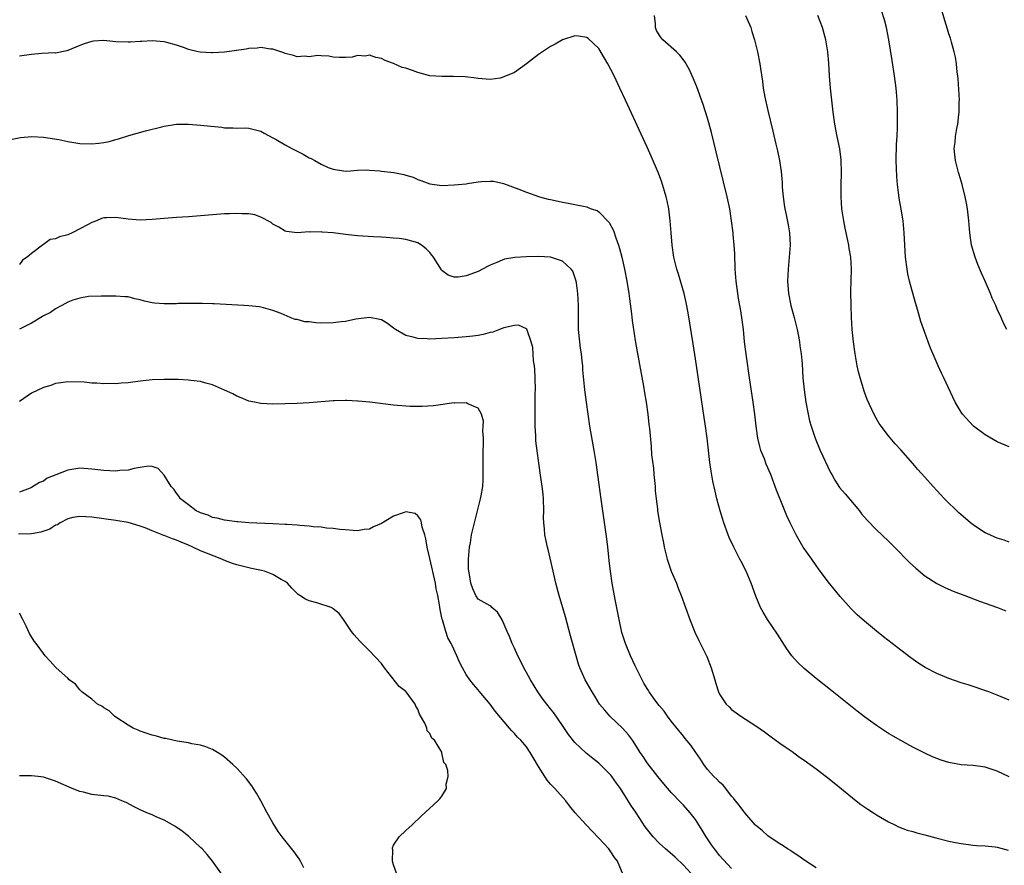
# Model space of a CAD drawing. Units: inches. Extents: x 2619000 to 2622000, y 1482000 to 1485000.
# Drawn here: x 2620455 to 2620618, y 1483666 to 1483806 of the extents above; entities that cross this region are included whole.
import ezdxf

# ---------------------------------------------------------------- set-up
doc = ezdxf.new("R2010")
doc.units = ezdxf.units.IN
doc.header["$MEASUREMENT"] = 0
doc.layers.add('LD26191482_10ft', color=110, linetype='Continuous')

msp = doc.modelspace()

# ---------------------------------------------------------------- linework, layer by layer
at = {"layer": 'LD26191482_10ft'}
for points, elevation in [([(2620619, 1483693.62), (2620617, 1483694.45), (2620615.62, 1483695), (2620612.16, 1483696.16), (2620611, 1483696.53), (2620609, 1483697.23), (2620607, 1483698.05), (2620605.06, 1483699.06), (2620603.84, 1483699.84), (2620602.66, 1483700.66), (2620601, 1483701.93), (2620598.15, 1483704.15), (2620597, 1483705.07), (2620595, 1483706.74), (2620593.79, 1483707.79), (2620592.78, 1483708.78), (2620591, 1483710.78), (2620590, 1483712), (2620589, 1483713.24), (2620587.39, 1483715.39), (2620587, 1483715.93), (2620586.27, 1483717), (2620584.87, 1483719), (2620584.16, 1483720.16), (2620583.66, 1483721), (2620582.68, 1483723), (2620582.16, 1483724.16), (2620581.82, 1483725), (2620581.57, 1483725.57), (2620580.43, 1483728.43), (2620579.77, 1483730.23), (2620579.47, 1483731), (2620578.73, 1483732.73), (2620578.42, 1483733.58), (2620577.85, 1483735), (2620577.66, 1483735.66), (2620577.35, 1483737), (2620577.08, 1483739), (2620576.84, 1483741), (2620576.56, 1483743), (2620575.95, 1483747), (2620575.44, 1483750.56), (2620575.35, 1483751.35), (2620575.14, 1483753), (2620574.94, 1483755), (2620574.7, 1483757), (2620574.46, 1483758.46), (2620574.38, 1483759), (2620574.15, 1483760.15), (2620574.01, 1483761), (2620573.72, 1483763), (2620573.69, 1483763.69), (2620573.58, 1483765), (2620573.59, 1483765.59), (2620573.51, 1483767), (2620573.53, 1483767.53), (2620573.42, 1483769), (2620573.26, 1483770.74), (2620573.25, 1483771), (2620573, 1483773), (2620572.67, 1483775), (2620572.23, 1483777), (2620570.45, 1483784.45), (2620569.65, 1483787.65), (2620569.23, 1483789.23), (2620569, 1483790.03), (2620568.29, 1483792.29), (2620567.21, 1483795.21), (2620566.62, 1483796.62), (2620566, 1483798), (2620565.3, 1483799.29), (2620565, 1483799.65), (2620564.44, 1483800.44), (2620563.87, 1483801), (2620561.62, 1483803), (2620561.33, 1483803.33), (2620561, 1483803.81), (2620560.55, 1483804.55), (2620560.37, 1483805), (2620560.36, 1483805.64), (2620560.2, 1483807)], 9150), ([(2620575.28, 1483807), (2620576.18, 1483805), (2620576.36, 1483804.36), (2620576.79, 1483803), (2620577.27, 1483801), (2620577.66, 1483799), (2620577.76, 1483798.24), (2620578.12, 1483796.12), (2620578.24, 1483795), (2620578.51, 1483793.49), (2620579, 1483791.26), (2620579.84, 1483787.84), (2620580.32, 1483785.68), (2620580.58, 1483784.58), (2620580.9, 1483783), (2620581.19, 1483781.19), (2620581.36, 1483779.36), (2620581.39, 1483778.61), (2620581.52, 1483777), (2620581.72, 1483775.72), (2620581.81, 1483775), (2620582.03, 1483774.03), (2620582.35, 1483772.35), (2620582.58, 1483771), (2620582.68, 1483769), (2620582.54, 1483767), (2620582.34, 1483765), (2620582.27, 1483763), (2620582.44, 1483761), (2620582.83, 1483759), (2620583.34, 1483757), (2620583.83, 1483755), (2620584.07, 1483753.93), (2620584.24, 1483753), (2620584.31, 1483752.31), (2620584.51, 1483751), (2620584.66, 1483749.34), (2620584.81, 1483747), (2620584.99, 1483745), (2620585.27, 1483743), (2620585.67, 1483741), (2620585.91, 1483739.91), (2620586.15, 1483739), (2620586.82, 1483737), (2620587.66, 1483735), (2620589.36, 1483731.36), (2620589.58, 1483731), (2620590.07, 1483730.07), (2620590.88, 1483728.88), (2620591.78, 1483727.78), (2620594.16, 1483725), (2620594.52, 1483724.52), (2620595.45, 1483723.45), (2620597, 1483721.87), (2620599, 1483719.98), (2620599.98, 1483719), (2620602.45, 1483716.45), (2620603.49, 1483715.49), (2620605, 1483714.25), (2620606.97, 1483712.97), (2620608.29, 1483712.29), (2620609.69, 1483711.69), (2620611.62, 1483711), (2620614.06, 1483710.06), (2620617.03, 1483709), (2620618.44, 1483708.44)], 9160), ([(2620619, 1483719.81), (2620618.12, 1483720.12), (2620617, 1483720.47), (2620616.62, 1483720.62), (2620615.75, 1483721), (2620615, 1483721.36), (2620613.92, 1483722.08), (2620613, 1483722.67), (2620612.57, 1483723), (2620611.72, 1483723.72), (2620610.66, 1483724.66), (2620608.26, 1483727), (2620607.64, 1483727.64), (2620607, 1483728.35), (2620606.39, 1483729), (2620605, 1483730.56), (2620603.84, 1483731.84), (2620603, 1483732.83), (2620601, 1483735.1), (2620600.09, 1483736.09), (2620599, 1483737.43), (2620597.78, 1483739), (2620597.46, 1483739.46), (2620596.7, 1483740.7), (2620596.22, 1483741.78), (2620595.43, 1483743.43), (2620595, 1483744.62), (2620594.31, 1483747), (2620594.02, 1483748.02), (2620593.8, 1483749), (2620593.44, 1483751), (2620593.18, 1483753), (2620592.99, 1483755), (2620592.88, 1483757), (2620592.81, 1483759), (2620592.77, 1483761.23), (2620592.88, 1483765), (2620592.74, 1483767), (2620592.45, 1483768.45), (2620592.39, 1483769), (2620592.25, 1483769.75), (2620591.79, 1483771.79), (2620591.56, 1483773), (2620591.27, 1483775), (2620591.15, 1483777), (2620591.15, 1483778.85), (2620591.18, 1483781), (2620591.13, 1483783.13), (2620590.92, 1483784.92), (2620590.49, 1483787), (2620590.1, 1483789), (2620589.83, 1483791), (2620589.35, 1483795), (2620589.19, 1483797), (2620589.09, 1483799.09), (2620588.92, 1483801), (2620588.58, 1483803), (2620588.03, 1483805), (2620587.28, 1483807)], 9170), ([(2620619, 1483735.59), (2620617, 1483736.43), (2620615, 1483737.57), (2620613.08, 1483739), (2620613, 1483739.07), (2620611.23, 1483741), (2620611, 1483741.35), (2620610.04, 1483743), (2620608.17, 1483747), (2620607.78, 1483747.78), (2620607.21, 1483749), (2620606.53, 1483750.53), (2620605.95, 1483751.95), (2620605.54, 1483753), (2620605, 1483754.51), (2620604.36, 1483756.36), (2620603.83, 1483758.17), (2620603.43, 1483759.43), (2620602.48, 1483763), (2620602.21, 1483764.21), (2620602.06, 1483765), (2620601.81, 1483767), (2620601.6, 1483771), (2620601.39, 1483773), (2620601.08, 1483774.92), (2620600.76, 1483776.76), (2620600.72, 1483777.28), (2620600.5, 1483779), (2620600.35, 1483780.35), (2620600.32, 1483781.68), (2620600.25, 1483783), (2620600.31, 1483785.69), (2620600.43, 1483787), (2620600.5, 1483788.5), (2620600.47, 1483791), (2620600.4, 1483793), (2620600.24, 1483795), (2620599.97, 1483797), (2620599.57, 1483799.57), (2620599.06, 1483803), (2620598.66, 1483805), (2620598.31, 1483806.31), (2620597.83, 1483807.83)], 9180), ([(2620618.59, 1483755), (2620618.05, 1483756.05), (2620617.64, 1483757), (2620617, 1483758.39), (2620616.74, 1483759), (2620616.18, 1483760.18), (2620615.86, 1483761), (2620615, 1483763), (2620614.37, 1483764.37), (2620613.79, 1483765.79), (2620613.33, 1483767), (2620612.75, 1483769), (2620612.46, 1483771), (2620612.3, 1483773), (2620612.07, 1483775), (2620611.92, 1483775.92), (2620611.71, 1483777), (2620611.2, 1483779), (2620610.7, 1483780.7), (2620610.59, 1483781), (2620610.06, 1483783), (2620609.95, 1483783.95), (2620609.88, 1483785), (2620610.01, 1483785.99), (2620610.09, 1483787), (2620610.31, 1483788.31), (2620610.45, 1483789), (2620610.63, 1483790.63), (2620610.69, 1483791), (2620610.7, 1483792.7), (2620610.72, 1483793), (2620610.54, 1483796.54), (2620610.48, 1483797), (2620610.36, 1483797.64), (2620610.24, 1483799), (2620610.09, 1483800.09), (2620609.86, 1483801), (2620609.4, 1483802.6), (2620609.25, 1483803.25), (2620609, 1483803.96), (2620608.76, 1483804.76), (2620608.53, 1483805.47), (2620607.83, 1483807.83)], 9190), ([(2620618.95, 1483680.95), (2620617, 1483681.9), (2620615, 1483682.57), (2620613, 1483682.82), (2620611, 1483682.95), (2620609.26, 1483683.26), (2620609, 1483683.31), (2620607.72, 1483683.72), (2620607, 1483683.97), (2620606.27, 1483684.27), (2620605, 1483684.85), (2620603, 1483685.86), (2620601, 1483686.97), (2620599, 1483688.15), (2620597.65, 1483689), (2620597, 1483689.43), (2620595, 1483690.87), (2620593.8, 1483691.8), (2620589.38, 1483695.38), (2620587, 1483697.25), (2620585, 1483698.89), (2620583.91, 1483699.91), (2620582.96, 1483700.96), (2620582.12, 1483702.12), (2620581.35, 1483703.35), (2620580.59, 1483704.59), (2620578.96, 1483707), (2620578.22, 1483708.22), (2620577.8, 1483709), (2620577, 1483710.85), (2620576.23, 1483713), (2620575.39, 1483715), (2620574.58, 1483716.58), (2620574.38, 1483717), (2620573.89, 1483717.89), (2620573.34, 1483719), (2620572.6, 1483720.6), (2620572.44, 1483721), (2620571.71, 1483723), (2620571.54, 1483723.54), (2620571.1, 1483725), (2620570.56, 1483727), (2620570.26, 1483728.26), (2620569.89, 1483729.89), (2620569.58, 1483731.58), (2620569.39, 1483733), (2620568.92, 1483737), (2620568.66, 1483739), (2620568.45, 1483740.45), (2620567, 1483750.15), (2620566.62, 1483752.62), (2620565.78, 1483757.78), (2620565.47, 1483759.47), (2620565.11, 1483761), (2620564.18, 1483764.18), (2620563.92, 1483765), (2620563.44, 1483767), (2620563.14, 1483769), (2620562.97, 1483771), (2620562.83, 1483773), (2620562.59, 1483775), (2620562.32, 1483776.32), (2620562.16, 1483777), (2620561.43, 1483779.43), (2620560.89, 1483780.89), (2620559.69, 1483783.69), (2620559, 1483785.21), (2620555.41, 1483793), (2620554.5, 1483795), (2620553.56, 1483797), (2620553, 1483798.06), (2620552.48, 1483799), (2620551.92, 1483799.92), (2620551, 1483801.53), (2620549.22, 1483803.22), (2620549, 1483803.36), (2620547.61, 1483803.61), (2620547, 1483803.62), (2620545, 1483802.97), (2620543.76, 1483802.24), (2620543, 1483801.88), (2620541.65, 1483801), (2620541, 1483800.56), (2620539, 1483798.99), (2620537, 1483797.59), (2620535, 1483796.72), (2620534.65, 1483796.65), (2620533, 1483796.43), (2620531, 1483796.57), (2620530.65, 1483796.65), (2620528.85, 1483796.85), (2620526.93, 1483796.93), (2620525, 1483796.9), (2620523, 1483797.04), (2620521, 1483797.56), (2620520.1, 1483797.9), (2620519, 1483798.27), (2620518.4, 1483798.4), (2620517, 1483799.06), (2620515.57, 1483799.57), (2620515, 1483799.89), (2620514.03, 1483800.03), (2620513, 1483800.42), (2620512.3, 1483800.3), (2620511, 1483800.36), (2620510.12, 1483800.12), (2620509, 1483800.04), (2620508.04, 1483800.04), (2620507, 1483800.13), (2620506.27, 1483800.27), (2620505, 1483800.32), (2620504.36, 1483800.36), (2620503, 1483800.18), (2620502.25, 1483800.25), (2620501, 1483800.16), (2620500.39, 1483800.39), (2620499, 1483800.7), (2620498.81, 1483800.81), (2620498.31, 1483801), (2620497, 1483801.41), (2620496.58, 1483801.42), (2620495, 1483801.7), (2620494.41, 1483801.59), (2620493, 1483801.54), (2620492.55, 1483801.45), (2620489, 1483800.92), (2620487, 1483800.8), (2620486.8, 1483800.8), (2620484.93, 1483800.93), (2620484.59, 1483801), (2620483, 1483801.4), (2620482.33, 1483801.67), (2620481, 1483802.09), (2620479.45, 1483802.55), (2620479, 1483802.64), (2620477, 1483802.81), (2620475.3, 1483802.7), (2620475, 1483802.71), (2620473.42, 1483802.58), (2620473, 1483802.58), (2620471, 1483802.67), (2620469, 1483802.87), (2620467.25, 1483802.75), (2620467, 1483802.72), (2620465.7, 1483802.3), (2620465, 1483802.03), (2620463, 1483801.19), (2620462.85, 1483801.15), (2620461, 1483800.79), (2620460.8, 1483800.8), (2620458.7, 1483800.7), (2620457, 1483800.57), (2620455, 1483800.29)], 9140), ([(2620453.5, 1483786.5), (2620455.17, 1483786.83), (2620457.04, 1483786.96), (2620459, 1483786.89), (2620461.51, 1483786.49), (2620463, 1483786.13), (2620464, 1483786), (2620465, 1483785.81), (2620467, 1483785.74), (2620468.15, 1483785.85), (2620469, 1483785.98), (2620469.85, 1483786.15), (2620471, 1483786.48), (2620471.42, 1483786.58), (2620473.12, 1483787.12), (2620475.89, 1483787.89), (2620478.59, 1483788.59), (2620479, 1483788.69), (2620481, 1483789), (2620483, 1483789), (2620485, 1483788.87), (2620486.71, 1483788.71), (2620488.52, 1483788.52), (2620489, 1483788.43), (2620490.41, 1483788.41), (2620491, 1483788.35), (2620492.39, 1483788.39), (2620493, 1483788.37), (2620495, 1483787.87), (2620495.53, 1483787.53), (2620497, 1483786.76), (2620497.53, 1483786.47), (2620499, 1483785.6), (2620500.11, 1483785), (2620502.03, 1483784.03), (2620503, 1483783.46), (2620503.32, 1483783.32), (2620503.92, 1483783), (2620505, 1483782.37), (2620506.17, 1483781.83), (2620507, 1483781.54), (2620508.71, 1483781.29), (2620509.25, 1483781.25), (2620511, 1483781.4), (2620512.52, 1483781.48), (2620513, 1483781.39), (2620514.69, 1483781.31), (2620515, 1483781.26), (2620517.01, 1483781.01), (2620518.68, 1483780.68), (2620519, 1483780.56), (2620520.23, 1483780.23), (2620521, 1483779.83), (2620521.65, 1483779.65), (2620523, 1483779.11), (2620525, 1483778.84), (2620527.05, 1483778.95), (2620529, 1483779.16), (2620529.21, 1483779.21), (2620531, 1483779.44), (2620531.54, 1483779.54), (2620533, 1483779.57), (2620533.55, 1483779.55), (2620535, 1483779.25), (2620535.19, 1483779.19), (2620537.73, 1483778.27), (2620539, 1483777.78), (2620541.17, 1483777), (2620542.62, 1483776.62), (2620543, 1483776.55), (2620544.25, 1483776.25), (2620545, 1483776.12), (2620545.91, 1483775.91), (2620547, 1483775.73), (2620549, 1483775.31), (2620549.23, 1483775.23), (2620549.7, 1483775), (2620550.7, 1483774.7), (2620551, 1483774.52), (2620552.73, 1483772.73), (2620553.41, 1483771.41), (2620553.8, 1483770.2), (2620554.24, 1483769), (2620554.42, 1483768.42), (2620554.79, 1483767), (2620555.24, 1483765), (2620555.63, 1483763), (2620555.96, 1483761), (2620556.07, 1483760.07), (2620556.41, 1483757.59), (2620556.5, 1483756.5), (2620557, 1483753.19), (2620557.32, 1483751.32), (2620558.37, 1483745.63), (2620558.54, 1483744.54), (2620558.81, 1483743), (2620559.09, 1483741), (2620559.28, 1483739.28), (2620559.36, 1483738.64), (2620559.64, 1483735.64), (2620559.73, 1483734.27), (2620560.04, 1483732.04), (2620560.12, 1483731), (2620560.3, 1483729), (2620560.33, 1483728.33), (2620560.48, 1483727), (2620560.7, 1483725.3), (2620560.72, 1483725), (2620561.05, 1483723.05), (2620561.45, 1483721), (2620561.68, 1483719.68), (2620561.82, 1483719), (2620562.29, 1483717), (2620562.99, 1483715), (2620563.84, 1483713), (2620564.16, 1483712.16), (2620564.63, 1483711), (2620566.05, 1483707), (2620566.91, 1483704.91), (2620567.54, 1483703.54), (2620568.86, 1483700.86), (2620569.61, 1483699), (2620570.19, 1483697), (2620570.39, 1483696.39), (2620570.81, 1483695), (2620571, 1483694.63), (2620572.08, 1483693), (2620572.56, 1483692.56), (2620573, 1483692.11), (2620574.5, 1483691), (2620577, 1483689.42), (2620578.42, 1483688.42), (2620579.56, 1483687.56), (2620581, 1483686.55), (2620581.89, 1483685.89), (2620583, 1483685.12), (2620584.22, 1483684.22), (2620585, 1483683.69), (2620587, 1483682.25), (2620588.68, 1483681), (2620589.96, 1483679.96), (2620593, 1483677.45), (2620593.61, 1483677), (2620594.38, 1483676.38), (2620595.58, 1483675.58), (2620596.5, 1483675), (2620597, 1483674.66), (2620599, 1483673.47), (2620600.01, 1483673), (2620600.66, 1483672.66), (2620602.1, 1483672.1), (2620603, 1483671.89), (2620603.67, 1483671.68), (2620605, 1483671.35), (2620606.85, 1483670.85), (2620609, 1483670.31), (2620610.09, 1483670.09), (2620611, 1483669.89), (2620613, 1483669.64), (2620613.59, 1483669.59), (2620615, 1483669.52), (2620616.66, 1483669.34), (2620617, 1483669.29), (2620618.83, 1483668.83)], 9130), ([(2620587, 1483665.87), (2620585.1, 1483667.1), (2620583.94, 1483667.94), (2620583, 1483668.52), (2620582.73, 1483668.73), (2620582.25, 1483669), (2620581.53, 1483669.53), (2620581, 1483669.85), (2620579.21, 1483671), (2620579, 1483671.16), (2620578.06, 1483672.06), (2620577, 1483672.91), (2620576.92, 1483673), (2620575.19, 1483675), (2620575, 1483675.19), (2620574.26, 1483676.26), (2620573.65, 1483677), (2620573.37, 1483677.37), (2620573, 1483677.75), (2620572.02, 1483679), (2620571.59, 1483679.59), (2620571, 1483680.07), (2620570.57, 1483680.57), (2620570.06, 1483681), (2620569, 1483682.17), (2620568.37, 1483683), (2620567.85, 1483683.85), (2620567.07, 1483685), (2620566.21, 1483686.21), (2620565.32, 1483687.32), (2620565, 1483687.68), (2620563, 1483690.16), (2620562.37, 1483691), (2620561.82, 1483691.82), (2620561, 1483692.78), (2620560.28, 1483693.72), (2620559.35, 1483695), (2620559.22, 1483695.22), (2620559, 1483695.55), (2620558.47, 1483696.47), (2620558.15, 1483697), (2620557, 1483699.33), (2620556.23, 1483701), (2620555.41, 1483703), (2620554.83, 1483704.83), (2620554.34, 1483707), (2620553.7, 1483710.3), (2620553.21, 1483713), (2620552.9, 1483715), (2620552.73, 1483716.73), (2620552.64, 1483717.36), (2620552.51, 1483719), (2620552.34, 1483720.34), (2620551.31, 1483727.31), (2620550.54, 1483733), (2620550.23, 1483735), (2620549.52, 1483739), (2620549.21, 1483741), (2620548.93, 1483743), (2620548.67, 1483745), (2620548.36, 1483748.36), (2620548.32, 1483749), (2620548.25, 1483749.75), (2620548.1, 1483751), (2620547.95, 1483751.95), (2620547.83, 1483753), (2620547.65, 1483755), (2620547.62, 1483757), (2620547.62, 1483759), (2620547.54, 1483761), (2620547.27, 1483762.73), (2620547.24, 1483763), (2620547.2, 1483763.2), (2620546.67, 1483764.67), (2620546.41, 1483765), (2620545, 1483766.35), (2620542.97, 1483766.97), (2620541, 1483767.09), (2620539, 1483767.07), (2620537.06, 1483766.94), (2620535.36, 1483766.64), (2620535, 1483766.51), (2620534.11, 1483766.11), (2620533, 1483765.68), (2620532.53, 1483765.47), (2620531, 1483764.63), (2620529, 1483763.88), (2620527.7, 1483763.7), (2620527, 1483763.68), (2620526.01, 1483764.01), (2620525, 1483764.8), (2620524.91, 1483764.91), (2620523.59, 1483767), (2620523.35, 1483767.35), (2620523, 1483767.79), (2620522.4, 1483768.4), (2620521.64, 1483769), (2620521, 1483769.37), (2620519, 1483769.91), (2620517.94, 1483770.06), (2620517, 1483770.16), (2620515.76, 1483770.24), (2620515, 1483770.3), (2620513.65, 1483770.35), (2620511, 1483770.53), (2620509, 1483770.74), (2620507, 1483771), (2620505.14, 1483771.14), (2620505, 1483771.19), (2620503.15, 1483771.15), (2620503, 1483771.19), (2620501.03, 1483771.03), (2620499.24, 1483771.24), (2620499, 1483771.31), (2620497.96, 1483771.96), (2620497, 1483772.45), (2620496.71, 1483772.71), (2620495, 1483773.61), (2620493.99, 1483773.99), (2620493, 1483774.15), (2620491.84, 1483774.16), (2620491, 1483774.24), (2620489.83, 1483774.17), (2620489, 1483774.16), (2620487, 1483774), (2620485, 1483773.81), (2620483, 1483773.66), (2620481, 1483773.55), (2620479, 1483773.41), (2620477, 1483773.22), (2620475, 1483773.12), (2620473, 1483773.27), (2620471, 1483773.55), (2620469.48, 1483773.48), (2620469, 1483773.49), (2620468.6, 1483773.4), (2620467.76, 1483773), (2620467, 1483772.74), (2620466.4, 1483772.4), (2620463.75, 1483771), (2620463, 1483770.71), (2620461.62, 1483770.38), (2620461, 1483770.05), (2620460.08, 1483769.92), (2620459, 1483769.11), (2620458.91, 1483769.09), (2620458.81, 1483769), (2620457, 1483767.62), (2620456.28, 1483767), (2620455.53, 1483766.47), (2620455, 1483765.78)], 9120), ([(2620573, 1483665.76), (2620571, 1483667.94), (2620570.54, 1483668.54), (2620570.15, 1483669), (2620569.68, 1483669.68), (2620568.78, 1483671), (2620568.13, 1483672.13), (2620567, 1483673.91), (2620566.15, 1483675), (2620565, 1483676.26), (2620564.63, 1483676.63), (2620563, 1483678.37), (2620561.77, 1483679.77), (2620560.76, 1483681), (2620559, 1483683.27), (2620558.32, 1483684.32), (2620557.84, 1483685), (2620557.52, 1483685.52), (2620556.55, 1483687), (2620555.91, 1483687.91), (2620554.95, 1483688.95), (2620552.8, 1483691), (2620551.97, 1483691.97), (2620551.13, 1483693), (2620550.33, 1483694.33), (2620549.89, 1483695), (2620548.74, 1483697), (2620547.84, 1483699), (2620547.63, 1483699.63), (2620547.22, 1483701), (2620546.32, 1483704.32), (2620545.45, 1483707.45), (2620544.42, 1483711), (2620543.87, 1483713), (2620543.4, 1483715), (2620542.6, 1483718.6), (2620542.48, 1483719), (2620542.24, 1483720.24), (2620542.06, 1483721), (2620541.98, 1483722.02), (2620541.87, 1483723), (2620541.84, 1483723.84), (2620541.86, 1483725), (2620541.81, 1483727), (2620541.76, 1483727.76), (2620541.62, 1483729), (2620541.29, 1483731.29), (2620540.58, 1483736.58), (2620540.58, 1483737.42), (2620540.47, 1483739), (2620540.45, 1483740.45), (2620540.47, 1483741.53), (2620540.46, 1483744.46), (2620540.48, 1483745), (2620540.43, 1483747), (2620540.38, 1483748.38), (2620540.31, 1483749), (2620540.18, 1483749.82), (2620540.06, 1483752.06), (2620539.81, 1483753), (2620539.11, 1483754.89), (2620539.07, 1483755.07), (2620539, 1483755.14), (2620537.71, 1483755.71), (2620537, 1483755.66), (2620535.28, 1483755.28), (2620534.51, 1483755), (2620533.42, 1483754.58), (2620533, 1483754.51), (2620531.82, 1483754.18), (2620531, 1483754.03), (2620530.1, 1483753.9), (2620529, 1483753.78), (2620527, 1483753.63), (2620525, 1483753.51), (2620523, 1483753.42), (2620522.54, 1483753.46), (2620521, 1483753.5), (2620520.24, 1483753.76), (2620519, 1483754.05), (2620517.3, 1483755), (2620517.13, 1483755.13), (2620517, 1483755.26), (2620516, 1483756), (2620515, 1483756.59), (2620514.69, 1483756.69), (2620513, 1483756.99), (2620510.71, 1483756.71), (2620509, 1483756.34), (2620508.28, 1483756.28), (2620507, 1483756.1), (2620505, 1483756.08), (2620504.11, 1483756.11), (2620503, 1483756.28), (2620502.31, 1483756.31), (2620501, 1483756.68), (2620500.7, 1483756.7), (2620499.87, 1483757), (2620498.36, 1483757.64), (2620497, 1483758.18), (2620495.41, 1483758.59), (2620495, 1483758.72), (2620494.77, 1483758.77), (2620493, 1483758.95), (2620492.19, 1483759), (2620487.25, 1483759.25), (2620487, 1483759.25), (2620485.32, 1483759.32), (2620485, 1483759.3), (2620483.34, 1483759.34), (2620483, 1483759.32), (2620481.31, 1483759.31), (2620481, 1483759.28), (2620479, 1483759.24), (2620477.38, 1483759.38), (2620477, 1483759.42), (2620475.71, 1483759.71), (2620475, 1483759.94), (2620474.12, 1483760.12), (2620473, 1483760.43), (2620472.44, 1483760.44), (2620471, 1483760.54), (2620469, 1483760.51), (2620468.54, 1483760.54), (2620466.46, 1483760.46), (2620465, 1483760.2), (2620463.87, 1483759.87), (2620463, 1483759.53), (2620462.04, 1483759), (2620461, 1483758.46), (2620460.16, 1483757.84), (2620459, 1483757.27), (2620458.84, 1483757.16), (2620457, 1483756.09), (2620455, 1483755.09)], 9110), ([(2620566.23, 1483665), (2620565, 1483666.34), (2620563.65, 1483667.65), (2620562.04, 1483669), (2620561, 1483669.98), (2620559.99, 1483671), (2620559.55, 1483671.55), (2620558.68, 1483672.68), (2620557.19, 1483675), (2620556.27, 1483676.27), (2620555.85, 1483677), (2620554.57, 1483679), (2620553.91, 1483679.91), (2620553.16, 1483681), (2620553, 1483681.2), (2620551, 1483683.21), (2620549.99, 1483683.99), (2620548.87, 1483684.87), (2620547, 1483686.63), (2620545.98, 1483687.98), (2620545, 1483689.44), (2620543.54, 1483691.54), (2620543, 1483692.23), (2620542.36, 1483693), (2620541.77, 1483693.77), (2620540.91, 1483695), (2620539.68, 1483697), (2620539, 1483698.25), (2620538.57, 1483699), (2620538.05, 1483700.05), (2620537.55, 1483701), (2620537, 1483702.23), (2620536.63, 1483703), (2620536.18, 1483704.18), (2620535.79, 1483705), (2620535, 1483706.92), (2620534.2, 1483708.2), (2620533.29, 1483709), (2620533.15, 1483709.15), (2620533, 1483709.26), (2620532.47, 1483709.53), (2620531, 1483710.35), (2620530.6, 1483711), (2620530.1, 1483712.1), (2620529.77, 1483713), (2620529.57, 1483714.43), (2620529.43, 1483715), (2620529.4, 1483715.4), (2620529.41, 1483717), (2620529.58, 1483719), (2620529.71, 1483719.71), (2620529.92, 1483721), (2620530.12, 1483721.88), (2620531, 1483725.44), (2620531.41, 1483727), (2620531.49, 1483727.49), (2620531.77, 1483729), (2620531.85, 1483730.15), (2620531.85, 1483731), (2620531.82, 1483731.82), (2620531.82, 1483734.18), (2620531.83, 1483735), (2620531.91, 1483735.91), (2620531.87, 1483737), (2620531.77, 1483738.23), (2620531.85, 1483739), (2620531.86, 1483739.86), (2620531.55, 1483741), (2620531, 1483742), (2620529.27, 1483742.73), (2620529, 1483742.89), (2620527.16, 1483742.84), (2620527, 1483742.86), (2620523.61, 1483742.39), (2620521.75, 1483742.25), (2620519.72, 1483742.28), (2620519, 1483742.32), (2620517, 1483742.5), (2620513.04, 1483742.96), (2620511.14, 1483743.14), (2620511, 1483743.17), (2620509.24, 1483743.24), (2620509, 1483743.28), (2620507.22, 1483743.22), (2620507, 1483743.23), (2620503, 1483742.86), (2620501, 1483742.74), (2620499, 1483742.69), (2620497, 1483742.67), (2620495, 1483742.75), (2620493.97, 1483743), (2620493, 1483743.17), (2620491.72, 1483743.72), (2620491, 1483743.98), (2620490.35, 1483744.35), (2620489, 1483744.98), (2620487, 1483745.84), (2620485.87, 1483746.13), (2620485, 1483746.39), (2620483.41, 1483746.59), (2620483, 1483746.65), (2620481.28, 1483746.72), (2620481, 1483746.75), (2620479, 1483746.76), (2620477, 1483746.68), (2620475, 1483746.46), (2620473, 1483746.2), (2620471.87, 1483746.13), (2620471, 1483746.04), (2620469.91, 1483746.09), (2620469, 1483746.02), (2620467.85, 1483746.15), (2620467, 1483746.11), (2620465.72, 1483746.28), (2620463, 1483746.37), (2620461.84, 1483746.16), (2620461, 1483746.06), (2620460.23, 1483745.77), (2620459, 1483745.41), (2620457, 1483744.47), (2620455, 1483743.09)], 9100), ([(2620555, 1483664.74), (2620554.1, 1483667), (2620553.61, 1483667.61), (2620553, 1483668.52), (2620552.64, 1483669), (2620551, 1483670.79), (2620548.9, 1483673), (2620547.09, 1483675), (2620546.15, 1483676.14), (2620545.5, 1483677), (2620543.73, 1483679), (2620543.35, 1483679.35), (2620543, 1483679.76), (2620542.41, 1483680.41), (2620542.02, 1483681), (2620541, 1483682.65), (2620540.13, 1483684.13), (2620539.63, 1483685), (2620539, 1483685.9), (2620538.08, 1483687), (2620537.53, 1483687.53), (2620537, 1483688.13), (2620536.56, 1483688.56), (2620536.22, 1483689), (2620533.83, 1483691.83), (2620533, 1483692.98), (2620531.15, 1483695.15), (2620531, 1483695.36), (2620530.21, 1483696.21), (2620529.62, 1483697), (2620529, 1483697.9), (2620528.39, 1483699), (2620527.91, 1483699.91), (2620527.45, 1483701), (2620526.67, 1483702.67), (2620526.52, 1483703), (2620525.98, 1483703.98), (2620525.63, 1483705), (2620525.08, 1483706.92), (2620525.04, 1483707.04), (2620525, 1483707.27), (2620524.68, 1483708.68), (2620524.6, 1483709.4), (2620524.3, 1483711), (2620524.06, 1483712.06), (2620523.91, 1483713), (2620523, 1483717.09), (2620522.54, 1483719), (2620522.33, 1483720.33), (2620522.14, 1483721), (2620521.73, 1483722.27), (2620521.62, 1483723), (2620521.51, 1483723.52), (2620521, 1483724.19), (2620520.54, 1483724.54), (2620519, 1483724.81), (2620518.72, 1483724.72), (2620517, 1483724.11), (2620515, 1483722.88), (2620513.64, 1483722.37), (2620513, 1483721.97), (2620512.1, 1483721.9), (2620511, 1483721.67), (2620510.27, 1483721.72), (2620509, 1483721.86), (2620508.08, 1483721.92), (2620507, 1483722.08), (2620505.86, 1483722.14), (2620505, 1483722.26), (2620503.66, 1483722.34), (2620503, 1483722.43), (2620501.46, 1483722.54), (2620501, 1483722.6), (2620499.29, 1483722.71), (2620499, 1483722.74), (2620497, 1483722.86), (2620493, 1483723.02), (2620491.17, 1483723.17), (2620491, 1483723.16), (2620489.41, 1483723.41), (2620489, 1483723.42), (2620487.78, 1483723.78), (2620487, 1483723.89), (2620486.25, 1483724.25), (2620485, 1483724.64), (2620484.77, 1483724.77), (2620484.27, 1483725), (2620483, 1483725.97), (2620481.71, 1483727), (2620481.43, 1483727.43), (2620481, 1483727.93), (2620480.57, 1483728.57), (2620480.16, 1483729), (2620479, 1483730.91), (2620477.98, 1483731.98), (2620477, 1483732.32), (2620476.41, 1483732.41), (2620475, 1483732.14), (2620474.02, 1483732.02), (2620473, 1483731.72), (2620471.65, 1483731.65), (2620471, 1483731.56), (2620469, 1483731.67), (2620467, 1483731.91), (2620465, 1483732.03), (2620463, 1483731.73), (2620461.02, 1483730.98), (2620459.62, 1483730.38), (2620459, 1483729.91), (2620458.34, 1483729.66), (2620457, 1483728.83), (2620456.76, 1483728.76), (2620455, 1483728.1)], 9090), ([(2620517.48, 1483665), (2620517, 1483666.36), (2620516.8, 1483667), (2620516.87, 1483668.87), (2620516.81, 1483669), (2620516.8, 1483669.2), (2620517, 1483669.63), (2620517.89, 1483671), (2620519, 1483672.08), (2620520.05, 1483673), (2620521.57, 1483674.43), (2620524.34, 1483677), (2620524.67, 1483677.33), (2620525, 1483677.77), (2620525.75, 1483679), (2620525.71, 1483679.71), (2620526.03, 1483681), (2620525.99, 1483682.01), (2620525.63, 1483683), (2620525.34, 1483683.34), (2620525, 1483684.94), (2620524.96, 1483685.04), (2620523.75, 1483687), (2620523.35, 1483687.35), (2620523, 1483688.14), (2620522.57, 1483688.57), (2620522.5, 1483689), (2620522.19, 1483689.81), (2620521.3, 1483691.3), (2620521, 1483692.17), (2620520.66, 1483692.66), (2620520.56, 1483693), (2620519.09, 1483695), (2620519, 1483695.1), (2620517.93, 1483695.93), (2620515.46, 1483699), (2620515, 1483699.74), (2620513, 1483701.79), (2620511.4, 1483703.4), (2620510.46, 1483704.46), (2620510.03, 1483705), (2620509, 1483706.5), (2620508.68, 1483707), (2620507.98, 1483707.98), (2620507, 1483708.78), (2620506.89, 1483708.89), (2620506.66, 1483709), (2620504.26, 1483709.74), (2620503, 1483710.11), (2620502.37, 1483710.37), (2620501.43, 1483711), (2620501.16, 1483711.16), (2620500.15, 1483712.16), (2620499.4, 1483713), (2620499, 1483713.29), (2620498.37, 1483713.63), (2620497, 1483714.46), (2620495.58, 1483715), (2620495.12, 1483715.12), (2620493.47, 1483715.47), (2620493, 1483715.55), (2620491, 1483716.05), (2620490.29, 1483716.29), (2620488.85, 1483716.85), (2620488.54, 1483717), (2620485.97, 1483717.97), (2620485, 1483718.38), (2620483.72, 1483719), (2620483, 1483719.31), (2620481.79, 1483719.79), (2620481, 1483720.15), (2620480.34, 1483720.34), (2620479, 1483720.89), (2620478.91, 1483720.91), (2620477, 1483721.67), (2620475.82, 1483722.18), (2620475, 1483722.48), (2620473, 1483723.08), (2620471, 1483723.41), (2620467, 1483723.95), (2620465, 1483724.08), (2620463.87, 1483723.87), (2620463, 1483723.67), (2620461.76, 1483723), (2620461.3, 1483722.7), (2620461, 1483722.6), (2620460.04, 1483721.95), (2620458.56, 1483721.44), (2620457, 1483721.16), (2620454.87, 1483721.13)], 9080), ([(2620502.14, 1483665.86), (2620501.58, 1483667), (2620501.37, 1483667.37), (2620500.53, 1483668.53), (2620498.54, 1483671), (2620497.88, 1483671.88), (2620497, 1483673.33), (2620496.06, 1483675), (2620495, 1483676.96), (2620494.27, 1483678.27), (2620493.77, 1483679), (2620493.48, 1483679.48), (2620492.61, 1483680.61), (2620491, 1483682.38), (2620490.36, 1483683), (2620489, 1483684.23), (2620488.55, 1483684.55), (2620487.84, 1483685), (2620487, 1483685.48), (2620485.89, 1483685.89), (2620485, 1483686.17), (2620483.58, 1483686.42), (2620483, 1483686.57), (2620481.16, 1483686.84), (2620480.39, 1483687), (2620479.27, 1483687.27), (2620479, 1483687.3), (2620477.69, 1483687.7), (2620477, 1483687.86), (2620475, 1483688.52), (2620474.65, 1483688.65), (2620473.85, 1483689), (2620473, 1483689.5), (2620471, 1483690.84), (2620470.75, 1483691), (2620469.85, 1483691.85), (2620469, 1483692.38), (2620468.63, 1483692.63), (2620467.92, 1483693), (2620467, 1483693.79), (2620465.33, 1483695), (2620465.2, 1483695.2), (2620465, 1483695.38), (2620464.27, 1483696.27), (2620463.22, 1483697), (2620463, 1483697.27), (2620461.1, 1483699), (2620461, 1483699.13), (2620460.09, 1483700.09), (2620459.28, 1483701), (2620459, 1483701.39), (2620457.75, 1483703), (2620457.43, 1483703.43), (2620456.69, 1483704.69), (2620456.13, 1483705.87), (2620455.56, 1483707), (2620455, 1483708.02)], 9070), ([(2620488.64, 1483664.64), (2620486.99, 1483667), (2620486.08, 1483668.08), (2620485.26, 1483669), (2620485, 1483669.27), (2620483.07, 1483671.07), (2620481.95, 1483671.95), (2620480.77, 1483672.77), (2620479, 1483673.77), (2620477.67, 1483674.33), (2620477, 1483674.63), (2620476.09, 1483675), (2620475, 1483675.49), (2620473.99, 1483675.99), (2620472.68, 1483676.68), (2620471.99, 1483677), (2620471, 1483677.41), (2620469.72, 1483677.72), (2620469, 1483677.82), (2620467, 1483678.05), (2620465.6, 1483678.4), (2620465, 1483678.51), (2620463.74, 1483679), (2620461, 1483680.22), (2620459, 1483680.87), (2620458.11, 1483681), (2620457, 1483681.13), (2620455, 1483681.09)], 9060)]:
    msp.add_lwpolyline(points, dxfattribs=dict(at, elevation=elevation))

doc.saveas('drawing.dxf')
